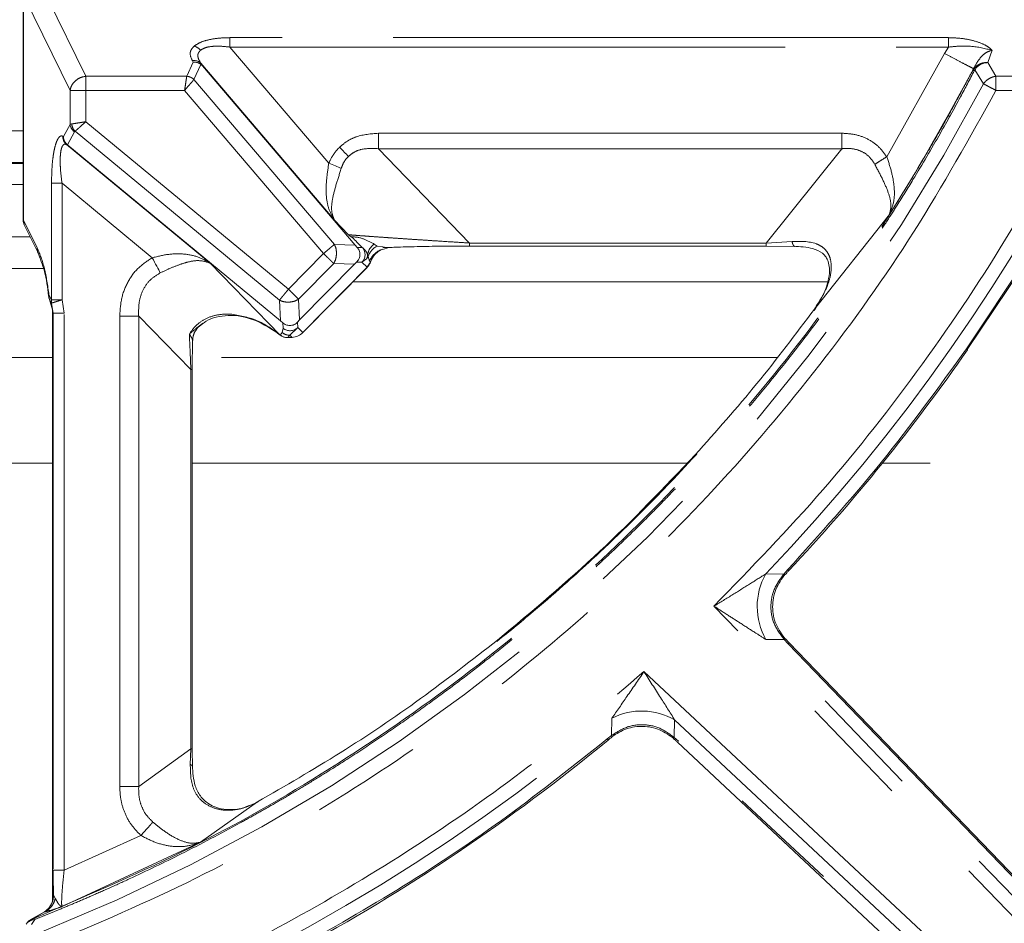
# Model space of a CAD drawing. Units: inches. Extents: x 3 to 85, y 3 to 65.
# Drawn here: x 30.5 to 34.1, y 50.7 to 53.9 of the extents above; entities that cross this region are included whole.
import ezdxf

# ---------------------------------------------------------------- set-up
doc = ezdxf.new("R2010")
doc.units = ezdxf.units.IN
doc.header["$LTSCALE"] = 8
doc.header["$MEASUREMENT"] = 0
doc.linetypes.add('SLD-Phantom', pattern=[0.5, 0.25, -0.05, 0.05, -0.05, 0.05, -0.05])
doc.linetypes.add('SLD-Solid', pattern=[0])

msp = doc.modelspace()

# ---------------------------------------------------------------- linework, layer by layer
at = {"color": 8, "linetype": 'SLD-Phantom', "lineweight": 0}
for p, q in [((30.775, 53.7197), (30.6079, 54.0607)), ((30.5511, 54.0095), (30.7182, 53.6686)), ((30.5511, 53.202), (30.5511, 54.0095)), ((33.8818, 53.8584), (31.2943, 53.8584)), ((31.2943, 53.8243), (31.2943, 53.8584)), ((31.2943, 53.8243), (31.6503, 53.4067)), ((31.2943, 53.8243), (33.8818, 53.8243)), ((33.8679, 53.8009), (33.6599, 53.4298)), ((33.8818, 53.8243), (33.8679, 53.8009)), ((34.0237, 53.7684), (34.0391, 53.8129)), ((31.1622, 53.7705), (31.1387, 53.7197)), ((31.1589, 53.7754), (31.1622, 53.7705)), ((31.1647, 53.7078), (31.1898, 53.7621)), ((31.1953, 53.7568), (31.1888, 53.7667)), ((31.6709, 53.2011), (31.1888, 53.7667)), ((34.0532, 53.7197), (34.0237, 53.7684)), ((33.9707, 53.7418), (33.976, 53.7494)), ((33.9723, 53.7467), (33.9707, 53.7418)), ((34.0079, 53.6923), (33.9772, 53.7425)), ((30.775, 53.7197), (30.775, 53.6686)), ((31.1387, 53.7197), (30.775, 53.7197)), ((31.6704, 53.1144), (31.1647, 53.7078)), ((34.3831, 53.7197), (34.0532, 53.7197)), ((30.7182, 53.6686), (30.7182, 53.5459)), ((30.775, 53.6686), (30.7182, 53.6686)), ((30.775, 53.5557), (30.775, 53.6686)), ((30.775, 53.6686), (31.1309, 53.6686)), ((31.6315, 53.0813), (31.1309, 53.6686)), ((34.0532, 53.6686), (34.3831, 53.6686)), ((30.775, 53.5557), (31.505, 52.9528)), ((30.5489, 53.5227), (30.5066, 53.5227)), ((30.7182, 53.5459), (30.6946, 53.503)), ((30.7087, 53.4728), (30.7344, 53.5196)), ((30.7182, 53.5459), (30.7239, 53.5477)), ((30.7344, 53.5196), (30.7363, 53.5214)), ((30.7363, 53.5214), (31.4725, 52.9134)), ((33.4976, 53.5144), (31.8287, 53.5144)), ((31.8287, 53.4587), (31.8287, 53.5144)), ((30.6946, 53.503), (30.6922, 53.504)), ((30.7051, 53.4737), (30.71, 53.4717)), ((30.7051, 53.4737), (31.2228, 53.0462)), ((32.1572, 53.1192), (31.8287, 53.4587)), ((31.8287, 53.4587), (33.4976, 53.4587)), ((33.2258, 53.1192), (33.4976, 53.4587)), ((30.5489, 53.4086), (30.5066, 53.4086)), ((30.5489, 53.4055), (30.5066, 53.4055)), ((30.5489, 53.3295), (30.5066, 53.3295)), ((30.6515, 53.3341), (30.6515, 52.915)), ((30.6894, 53.3341), (30.6515, 53.3341)), ((30.6894, 53.3341), (31.0141, 53.0659)), ((30.6894, 52.915), (30.6894, 53.3341)), ((30.6004, 53.1015), (30.5511, 53.202)), ((31.6709, 53.2011), (31.7211, 53.1492)), ((33.6693, 53.2224), (33.3992, 52.8816)), ((33.6703, 53.2246), (33.6693, 53.2224)), ((33.6703, 53.2246), (33.6708, 53.2253)), ((30.575, 53.1411), (30.4708, 53.1411)), ((33.3187, 53.1249), (33.2258, 53.1192)), ((31.7451, 53.1117), (31.6704, 53.1144)), ((31.7707, 53.1028), (31.7524, 53.1034)), ((31.7725, 53.1015), (31.7707, 53.1028)), ((31.8133, 53.1156), (31.8249, 53.1083)), ((31.8249, 53.1083), (31.8447, 53.105)), ((32.1572, 53.1192), (32.1572, 53.1076)), ((33.2258, 53.1192), (32.1572, 53.1192)), ((33.2258, 53.1192), (33.2258, 53.1076)), ((31.505, 52.9528), (31.6315, 53.0813)), ((31.7866, 53.0618), (31.7696, 53.0498)), ((31.7919, 53.0701), (31.7866, 53.0618)), ((31.7919, 53.0701), (31.79, 53.0771)), ((31.7965, 53.0533), (31.7919, 53.0701)), ((31.8012, 53.0526), (31.7965, 53.0533)), ((33.9468, 52.7382), (34.1766, 53.0837)), ((30.6224, 53.0271), (30.4203, 53.0271)), ((31.2228, 53.0462), (31.4753, 52.7879)), ((31.5415, 52.9169), (31.6679, 53.0454)), ((31.788, 53.0317), (31.557, 52.7971)), ((31.6679, 53.0454), (31.7427, 53.0427)), ((31.7505, 53.0504), (31.7696, 53.0498)), ((31.7696, 53.0498), (31.788, 53.0317)), ((31.7881, 53.0316), (31.788, 53.0317)), ((33.4468, 52.9798), (31.737, 52.9798)), ((30.6515, 52.915), (30.6422, 52.9324)), ((30.6446, 52.9156), (30.652, 52.9029)), ((30.6515, 52.915), (30.6894, 52.915)), ((30.652, 52.9029), (30.6515, 52.915)), ((30.697, 52.8667), (30.6894, 52.915)), ((31.4725, 52.9134), (31.4763, 52.8387)), ((31.5453, 52.8423), (31.5415, 52.9169)), ((30.652, 52.9029), (30.6577, 52.8667)), ((30.6555, 52.8644), (30.6546, 52.8793)), ((30.6554, 52.8644), (30.6555, 52.8644)), ((30.6577, 52.8667), (30.6555, 52.8644)), ((30.6555, 50.7499), (30.6555, 52.8644)), ((30.6577, 52.8667), (30.6577, 50.8614)), ((30.6577, 52.8667), (30.697, 52.8667)), ((30.697, 50.8614), (30.697, 52.8667)), ((30.8973, 52.8561), (30.8973, 51.1627)), ((30.8973, 52.8561), (30.9655, 52.8561)), ((31.1534, 52.6639), (30.9655, 52.8561)), ((30.9655, 51.1627), (30.9655, 52.8561)), ((31.4857, 52.8125), (31.4827, 52.7968)), ((31.4847, 52.8315), (31.4857, 52.8125)), ((31.5386, 52.8152), (31.5097, 52.7878)), ((31.5386, 52.8152), (31.5377, 52.8343)), ((31.557, 52.7971), (31.5386, 52.8152)), ((31.4827, 52.7968), (31.4753, 52.7879)), ((31.4753, 52.7879), (31.4754, 52.7877)), ((31.5181, 52.7796), (31.5022, 52.7788)), ((31.5022, 52.7788), (31.5023, 52.7789)), ((31.5023, 52.7789), (31.5097, 52.7878)), ((31.5097, 52.7878), (31.5181, 52.7796)), ((31.5181, 52.7796), (31.5181, 52.7795)), ((31.557, 52.7971), (31.5571, 52.797)), ((30.6554, 52.7067), (30.3998, 52.7067)), ((33.2642, 52.7067), (31.1587, 52.7067)), ((36.2074, 52.7067), (33.9312, 52.7067)), ((31.1534, 52.6639), (31.1534, 51.2984)), ((31.1587, 52.6639), (31.1534, 52.6639)), ((30.6554, 52.3264), (30.3998, 52.3264)), ((32.9446, 52.3264), (31.1587, 52.3264)), ((36.2166, 52.3264), (33.6441, 52.3264)), ((33.2239, 51.9282), (33.2891, 51.9276)), ((33.2891, 51.9276), (33.3032, 51.9436)), ((35.3439, 49.4192), (33.0375, 51.8121)), ((33.2903, 51.6923), (33.2243, 51.692)), ((35.3807, 49.4547), (33.2243, 51.692)), ((33.2903, 51.6923), (33.305, 51.6761)), ((33.305, 51.6761), (35.441, 49.4599)), ((32.7853, 51.5764), (35.2242, 49.2977)), ((32.6689, 51.3464), (32.6699, 51.4091)), ((32.8959, 51.4031), (32.8941, 51.3397)), ((32.8959, 51.4031), (35.1893, 49.2603)), ((32.6533, 51.3342), (32.6689, 51.3464)), ((32.9093, 51.3263), (32.8941, 51.3397)), ((35.1851, 49.2), (32.9093, 51.3263)), ((31.1534, 51.2984), (30.9655, 51.1627)), ((31.1534, 51.2984), (31.1514, 51.2424)), ((31.1587, 51.2984), (31.1534, 51.2984)), ((31.3932, 51.1073), (31.1881, 50.9623)), ((31.1881, 50.9623), (30.6895, 50.7306)), ((30.9734, 50.9866), (30.697, 50.8614)), ((31.1881, 50.9623), (31.1876, 50.9621)), ((31.1876, 50.9621), (31.1878, 50.9622)), ((30.697, 50.8614), (30.6577, 50.8614)), ((30.6589, 50.7733), (30.6653, 50.76)), ((30.5854, 50.6878), (30.627, 50.7115)), ((30.627, 50.7115), (30.6284, 50.7122)), ((30.6894, 50.7307), (30.6893, 50.7306)), ((30.6895, 50.7306), (30.6893, 50.7306)), ((30.5785, 50.6839), (30.5854, 50.6878)), ((30.5791, 50.6817), (30.5854, 50.6878)), ((30.5791, 50.6817), (30.5919, 50.6847)), ((30.5794, 50.6661), (30.5919, 50.6847))]:
    msp.add_line(p, q, dxfattribs=at)
at = {"color": 7, "linetype": 'SLD-Solid', "lineweight": 15}
for p, q in [((30.5489, 54.0095), (30.5489, 53.2019)), ((31.1953, 53.7568), (31.7451, 53.1117)), ((30.71, 53.4717), (30.7087, 53.4728)), ((31.4763, 52.8387), (30.71, 53.4717)), ((30.5536, 53.1847), (30.5533, 53.1854)), ((30.5536, 53.1847), (30.6029, 53.0842)), ((31.7211, 53.1492), (31.7312, 53.1417)), ((31.7525, 53.1034), (31.7451, 53.1117)), ((31.8351, 53.0936), (31.8601, 53.1005)), ((31.8447, 53.105), (31.8615, 53.1022)), ((32.1572, 53.1076), (33.2258, 53.1076)), ((33.2258, 53.1077), (33.3304, 53.1066)), ((31.7622, 53.078), (31.7622, 53.0782)), ((31.5453, 52.8423), (31.7427, 53.0427)), ((31.5571, 52.797), (31.7881, 53.0316)), ((31.7427, 53.0427), (31.7504, 53.0505)), ((33.95, 52.736), (34.1461, 53.029)), ((30.6546, 52.8793), (30.6446, 52.9156)), ((30.6554, 52.8644), (30.6554, 50.7498)), ((31.5376, 52.8344), (31.5453, 52.8423)), ((31.1829, 52.8189), (31.1966, 52.829)), ((31.4763, 52.8387), (31.4847, 52.8315)), ((31.5094, 52.8221), (31.5097, 52.8221)), ((31.5012, 52.7786), (31.5181, 52.7795)), ((31.1587, 51.2984), (31.1587, 52.6639)), ((35.4448, 49.4635), (33.3087, 51.6797)), ((32.9057, 51.3225), (35.1815, 49.1961)), ((31.1586, 51.2984), (31.1593, 51.2316)), ((31.1593, 51.2316), (31.1593, 51.2337)), ((30.6283, 50.7134), (30.5749, 50.6827))]:
    msp.add_line(p, q, dxfattribs=at)
at = {"color": 8, "linetype": 'SLD-Phantom', "lineweight": 0, "flags": 128}
for points in [[(31.7208, 53.431), (31.7173, 53.4347), (31.7136, 53.4385), (31.7097, 53.4425), (31.7057, 53.4467), (31.7016, 53.4509), (31.6974, 53.4553), (31.6932, 53.4596), (31.6889, 53.464)], [(31.6952, 53.3881), (31.6903, 53.3901), (31.6851, 53.3922), (31.6797, 53.3945), (31.6741, 53.3968), (31.6683, 53.3992), (31.6624, 53.4017), (31.6564, 53.4042), (31.6503, 53.4067)], [(31.0434, 53.0116), (31.0406, 53.0168), (31.0375, 53.0226), (31.0341, 53.0289), (31.0304, 53.0357), (31.0265, 53.0429), (31.0225, 53.0504), (31.0183, 53.0581), (31.0141, 53.0659)], [(33.307, 51.94), (33.307, 51.94), (33.3068, 51.9402), (33.3065, 51.9405), (33.3061, 51.9409), (33.3055, 51.9414), (33.3049, 51.942), (33.3041, 51.9428), (33.3032, 51.9436)]]:
    msp.add_lwpolyline(points, dxfattribs=at)
at = {"color": 8, "linetype": 'SLD-Phantom', "lineweight": 0}
for centre, radius, start, end in [((31.1514, 53.7824), 0.0477, 39.7367, 72.5414), ((31.1656, 53.7426), 0.0334, 46.1303, 101.5349), ((34.0233, 53.7143), 0.0541, 89.5869, 148.5643), ((28.201, 56.7337), 6.5551, 291.6295, 332.35676), ((31.1333, 53.6739), 0.0461, 47.1723, 83.2718), ((28.201, 56.7337), 6.9514, 316.2673, 333.62795), ((30.7579, 53.5522), 0.0402, 189.0005, 234.1908), ((30.7697, 53.5532), 0.0461, 186.8715, 223.5725), ((30.7305, 53.5025), 0.0383, 177.7239, 228.5009), ((30.5799, 53.1974), 0.0291, 170.8036, 204.3429), ((30.6291, 53.0969), 0.0291, 170.7974, 204.9242), ((31.7412, 53.0773), 0.0396, 315.9032, 37.6565), ((31.8533, 53.0505), 0.0644, 116.1161, 162.2475), ((31.8683, 53.0232), 0.0778, 113.4285, 157.2421), ((31.8745, 53.0261), 0.0779, 118.4912, 160.1357), ((31.7505, 53.0778), 0.0395, 336.114, 359.0116), ((31.5107, 52.8432), 0.0396, 230.9019, 314.9882), ((31.5078, 52.8272), 0.0395, 230.4276, 272.7048), ((33.434, 51.8105), 0.2408, 150.7471, 209.4647), ((33.2951, 51.9355), 0.00991, 232.7242, 265.3741), ((32.7773, 51.1957), 0.2389, 60.2415, 116.71), ((28.201, 56.7337), 6.9514, 290.66476, 310.00678), ((28.8571, 48.2006), 4.9226, 39.4771, 39.5385), ((32.6603, 51.3406), 0.0103, 3.0746, 34.0723), ((30.5829, 50.7725), 0.076, 339.7158, 0.5692)]:
    msp.add_arc(centre, radius, start, end, dxfattribs=at)
at = {"color": 7, "linetype": 'SLD-Solid', "lineweight": 15}
for centre, radius, start, end in [((30.6801, 52.9324), 0.0394, 185.6299, 204.9125), ((31.2348, 52.7666), 0.0748, 155.8989, 179.1391), ((31.5005, 52.8183), 0.0395, 230.4308, 272.7016), ((28.201, 56.7337), 7.0036, 316.80721, 325.18662), ((28.201, 56.7337), 7.0036, 298.38656, 309.50863)]:
    msp.add_arc(centre, radius, start, end, dxfattribs=at)
at = {"color": 8, "linetype": 'SLD-Phantom', "lineweight": 0}
for points, knots in [([(31.2943, 53.8584), (31.2805, 53.858), (31.2538, 53.8574), (31.2168, 53.8513), (31.1857, 53.8418), (31.1722, 53.8324), (31.1657, 53.8279)], [0, 0, 0, 0, 0.27827, 0.538544, 0.777843, 1, 1, 1, 1]), ([(34.0391, 53.8129), (34.0355, 53.8165), (34.0283, 53.8238), (34.0071, 53.8359), (33.9746, 53.8478), (33.9295, 53.8567), (33.8977, 53.8578), (33.8818, 53.8584)], [0, 0, 0, 0, 0.126074, 0.252025, 0.501485, 0.750953, 1, 1, 1, 1]), ([(33.8818, 53.8243), (33.8818, 53.8277), (33.8818, 53.8346), (33.8818, 53.8442), (33.8818, 53.8526), (33.8818, 53.8564), (33.8818, 53.8584)], [0, 0, 0, 0, 0.250001, 0.499996, 0.749999, 1, 1, 1, 1]), ([(31.1657, 53.8279), (31.162, 53.8241), (31.1544, 53.8164), (31.1483, 53.7983), (31.1546, 53.7847), (31.1589, 53.7754)], [0, 0, 0, 0, 0.2337634, 0.4751982, 1, 1, 1, 1]), ([(31.1888, 53.7667), (31.1839, 53.7755), (31.1769, 53.788), (31.1798, 53.8039), (31.1854, 53.81), (31.1881, 53.8129)], [0, 0, 0, 0, 0.540577, 0.777457, 1, 1, 1, 1]), ([(31.1881, 53.8129), (31.1932, 53.8161), (31.2039, 53.823), (31.2293, 53.8275), (31.26, 53.8283), (31.2822, 53.8257), (31.2943, 53.8243)], [0, 0, 0, 0, 0.208971, 0.44059, 0.695366, 1, 1, 1, 1]), ([(33.9724, 53.7467), (33.97, 53.748), (33.965, 53.7506), (33.9403, 53.7633), (33.9063, 53.781), (33.8804, 53.7944), (33.8679, 53.8009)], [0, 0, 0, 0, 0.241248, 0.500049, 0.758822, 1, 1, 1, 1]), ([(33.8818, 53.8243), (33.8951, 53.8257), (33.9222, 53.8287), (33.9781, 53.8283), (34.0143, 53.8192), (34.0391, 53.8129)], [0, 0, 0, 0, 0.23403, 0.473859, 1, 1, 1, 1]), ([(34.0391, 53.8129), (34.0323, 53.8108), (34.0175, 53.806), (33.9928, 53.7839), (33.9807, 53.762), (33.9723, 53.7467)], [0, 0, 0, 0, 0.206663, 0.449405, 1, 1, 1, 1]), ([(33.976, 53.7494), (33.978, 53.7515), (33.9838, 53.7576), (33.9955, 53.7645), (34.0088, 53.7683), (34.0176, 53.7689), (34.022, 53.7687), (34.0232, 53.7685), (34.0236, 53.7685), (34.0237, 53.7684), (34.0237, 53.7684)], [0, 0, 0, 0, 0.170908, 0.498778, 0.748563, 0.930179, 0.978273, 0.992233, 0.996836, 1, 1, 1, 1]), ([(30.59, 50.6894), (30.7679, 50.7651), (31.1232, 50.9162), (31.6285, 51.2022), (32.109, 51.5296), (32.5584, 51.8999), (32.9731, 52.3086), (33.3491, 52.7533), (33.688, 53.2296), (33.8764, 53.5711), (33.9707, 53.7418)], [0, 0, 0, 0, 0.124578, 0.248816, 0.373714, 0.499129, 0.623802, 0.748675, 0.874336, 1, 1, 1, 1]), ([(30.5919, 50.6847), (30.6056, 50.6901), (30.635, 50.7018), (30.6822, 50.7211), (30.7358, 50.7435), (30.7956, 50.7691), (30.8616, 50.7982), (30.9704, 50.8477), (31.1289, 50.9241), (31.2815, 51.0042), (31.3923, 51.0659), (31.4539, 51.101), (31.5171, 51.1379), (31.5818, 51.1768), (31.648, 51.2176), (31.731, 51.2702), (31.8277, 51.3337), (31.9347, 51.4072), (32.0343, 51.4785), (32.1268, 51.5472), (32.2216, 51.6203), (32.3871, 51.7528), (32.5348, 51.8814), (32.659, 51.9972), (32.7015, 52.0375), (32.7431, 52.0778), (32.7839, 52.118), (32.8279, 52.162), (32.8823, 52.2177), (32.9543, 52.2933), (33.0363, 52.3825), (33.1244, 52.4825), (33.2154, 52.59), (33.3151, 52.7135), (33.4027, 52.8278), (33.4745, 52.9257), (33.5272, 52.9999), (33.5756, 53.0699), (33.6198, 53.1357), (33.66, 53.197), (33.7047, 53.2669), (33.7697, 53.3716), (33.8462, 53.5014), (33.9191, 53.6326), (33.9588, 53.7081), (33.9752, 53.7394)], [0, 0, 0, 0, 0.009445, 0.0204, 0.032864, 0.046837, 0.062319, 0.079311, 0.123882, 0.175612, 0.190344, 0.205567, 0.221282, 0.237487, 0.254184, 0.271372, 0.300806, 0.328675, 0.354981, 0.379723, 0.402902, 0.432133, 0.516252, 0.528965, 0.541539, 0.553976, 0.566274, 0.578435, 0.594034, 0.616451, 0.645686, 0.672087, 0.702322, 0.736392, 0.774297, 0.79509, 0.814624, 0.832899, 0.849914, 0.865672, 0.88017, 0.903364, 0.945025, 0.977237, 1, 1, 1, 1]), ([(33.9724, 53.7467), (33.9609, 53.7249), (33.9364, 53.678), (33.8959, 53.6033), (33.8526, 53.5257), (33.8075, 53.4474), (33.7598, 53.3673), (33.7136, 53.292), (33.6821, 53.2426), (33.6693, 53.2224)], [0, 0, 0, 0, 0.12214, 0.262206, 0.420202, 0.56269, 0.709407, 0.881838, 1, 1, 1, 1]), ([(33.9707, 53.7418), (33.971, 53.7416), (33.9717, 53.7412), (33.974, 53.74), (33.9752, 53.7394)], [0, 0, 0, 0, 0.499954, 1, 1, 1, 1]), ([(33.9752, 53.7394), (33.9755, 53.74), (33.9761, 53.7411), (33.9768, 53.742), (33.9772, 53.7425)], [0, 0, 0, 0, 0.517792, 1, 1, 1, 1]), ([(33.976, 53.7494), (33.9759, 53.7484), (33.9758, 53.7465), (33.9767, 53.7438), (33.9772, 53.7425)], [0, 0, 0, 0, 0.500001, 1, 1, 1, 1]), ([(30.7182, 53.6686), (30.7199, 53.6748), (30.7232, 53.6871), (30.7366, 53.7032), (30.7545, 53.7153), (30.7682, 53.7182), (30.775, 53.7197)], [0, 0, 0, 0, 0.249999, 0.500002, 0.75, 1, 1, 1, 1]), ([(31.1309, 53.6686), (31.1318, 53.6746), (31.1333, 53.6849), (31.1356, 53.6993), (31.1374, 53.7111), (31.1383, 53.717), (31.1387, 53.7197)], [0, 0, 0, 0, 0.291511, 0.501168, 0.761822, 1, 1, 1, 1]), ([(31.1309, 53.6686), (31.1348, 53.6732), (31.1417, 53.6811), (31.1511, 53.6921), (31.159, 53.7012), (31.1628, 53.7056), (31.1647, 53.7078)], [0, 0, 0, 0, 0.2915337, 0.5011678, 0.7618337, 1, 1, 1, 1]), ([(34.0532, 53.7197), (34.0488, 53.7188), (34.0401, 53.7169), (34.0277, 53.7108), (34.0165, 53.7027), (34.0108, 53.6958), (34.0079, 53.6923)], [0, 0, 0, 0, 0.249526, 0.499997, 0.746729, 1, 1, 1, 1]), ([(34.0532, 53.6686), (34.0486, 53.671), (34.0395, 53.6758), (34.0268, 53.6824), (34.0156, 53.6883), (34.0105, 53.691), (34.0079, 53.6923)], [0, 0, 0, 0, 0.2499954, 0.4999971, 0.7499963, 1, 1, 1, 1]), ([(34.0532, 53.6686), (34.0532, 53.6737), (34.0532, 53.6841), (34.0532, 53.6984), (34.0532, 53.711), (34.0532, 53.7168), (34.0532, 53.7197)], [0, 0, 0, 0, 0.250003, 0.500002, 0.750002, 1, 1, 1, 1]), ([(34.0532, 53.6686), (33.958, 53.4976), (33.7675, 53.1556), (33.4255, 52.6773), (33.0456, 52.2293), (32.6267, 51.8173), (32.173, 51.4438), (31.6877, 51.1129), (31.1762, 50.823), (30.8161, 50.6694), (30.6361, 50.5926)], [0, 0, 0, 0, 0.1249999, 0.2499999, 0.3749999, 0.5, 0.6249999, 0.75, 0.8749999, 1, 1, 1, 1]), ([(33.0375, 51.8121), (33.1713, 51.95), (33.4387, 52.2256), (33.7936, 52.68), (34.115, 53.1587), (34.2938, 53.4986), (34.3831, 53.6686)], [0, 0, 0, 0, 0.25, 0.5, 0.75, 1, 1, 1, 1]), ([(30.7239, 53.5477), (30.7267, 53.5482), (30.7325, 53.5491), (30.7444, 53.5509), (30.7587, 53.5532), (30.769, 53.5548), (30.775, 53.5557)], [0, 0, 0, 0, 0.2381257, 0.4987821, 0.7084334, 1, 1, 1, 1]), ([(30.7363, 53.5214), (30.7384, 53.5233), (30.7428, 53.5272), (30.7518, 53.5352), (30.7627, 53.5448), (30.7705, 53.5517), (30.775, 53.5557)], [0, 0, 0, 0, 0.238145, 0.49878, 0.70846, 1, 1, 1, 1]), ([(31.8287, 53.5144), (31.8019, 53.5123), (31.7629, 53.5091), (31.7164, 53.4873), (31.698, 53.4717), (31.6889, 53.464)], [0, 0, 0, 0, 0.524873, 0.765991, 1, 1, 1, 1]), ([(33.6599, 53.4298), (33.6504, 53.4427), (33.6314, 53.4685), (33.591, 53.4954), (33.5455, 53.5118), (33.5136, 53.5135), (33.4976, 53.5144)], [0, 0, 0, 0, 0.249774, 0.4997, 0.749865, 1, 1, 1, 1]), ([(33.4976, 53.4587), (33.4976, 53.4626), (33.4976, 53.4703), (33.4976, 53.4841), (33.4976, 53.4989), (33.4976, 53.5092), (33.4976, 53.5144)], [0, 0, 0, 0, 0.2500011, 0.4999957, 0.7499993, 1, 1, 1, 1]), ([(30.6922, 53.504), (30.6896, 53.5045), (30.6844, 53.5055), (30.6766, 53.4983), (30.6693, 53.4843), (30.6629, 53.4628), (30.6577, 53.4353), (30.6527, 53.3927), (30.652, 53.3576), (30.6515, 53.3341)], [0, 0, 0, 0, 0.112146, 0.221995, 0.33931, 0.462645, 0.592407, 0.727339, 1, 1, 1, 1]), ([(30.6894, 53.3341), (30.687, 53.3538), (30.6833, 53.3833), (30.6826, 53.4194), (30.6838, 53.4422), (30.6869, 53.4596), (30.6918, 53.4708), (30.698, 53.476), (30.7027, 53.4745), (30.7051, 53.4737)], [0, 0, 0, 0, 0.29026, 0.433378, 0.558838, 0.677894, 0.7891, 0.892123, 1, 1, 1, 1]), ([(31.6889, 53.464), (31.6811, 53.4556), (31.6653, 53.4385), (31.6554, 53.4174), (31.6503, 53.4067)], [0, 0, 0, 0, 0.4928905, 1, 1, 1, 1]), ([(31.7208, 53.431), (31.7274, 53.4364), (31.7411, 53.4475), (31.7777, 53.461), (31.8077, 53.4596), (31.8287, 53.4587)], [0, 0, 0, 0, 0.220914, 0.45616, 1, 1, 1, 1]), ([(33.4976, 53.4587), (33.5098, 53.4593), (33.5337, 53.4606), (33.5682, 53.4511), (33.5979, 53.4316), (33.6103, 53.4122), (33.6166, 53.4024)], [0, 0, 0, 0, 0.261099, 0.510418, 0.75341, 1, 1, 1, 1]), ([(31.6503, 53.4067), (31.6472, 53.3866), (31.6409, 53.3463), (31.6397, 53.2902), (31.6481, 53.2401), (31.6633, 53.2141), (31.6709, 53.2011)], [0, 0, 0, 0, 0.249788, 0.499713, 0.749665, 1, 1, 1, 1]), ([(31.6952, 53.3881), (31.6982, 53.3963), (31.704, 53.4122), (31.7154, 53.4249), (31.7208, 53.431)], [0, 0, 0, 0, 0.514681, 1, 1, 1, 1]), ([(33.6166, 53.4024), (33.6231, 53.4065), (33.6361, 53.4147), (33.652, 53.4248), (33.6599, 53.4298)], [0, 0, 0, 0, 0.500001, 1, 1, 1, 1]), ([(33.6708, 53.2253), (33.6764, 53.2395), (33.6874, 53.2678), (33.6882, 53.319), (33.6786, 53.3737), (33.6661, 53.4113), (33.6599, 53.4298)], [0, 0, 0, 0, 0.255035, 0.507903, 0.756492, 1, 1, 1, 1]), ([(31.6709, 53.2011), (31.6666, 53.2113), (31.6581, 53.2316), (31.6623, 53.2765), (31.6764, 53.3299), (31.6889, 53.3687), (31.6952, 53.3881)], [0, 0, 0, 0, 0.250631, 0.500655, 0.750504, 1, 1, 1, 1]), ([(33.6166, 53.4024), (33.6262, 53.3844), (33.6453, 53.3488), (33.6671, 53.2992), (33.6777, 53.256), (33.6728, 53.2351), (33.6703, 53.2246)], [0, 0, 0, 0, 0.252561, 0.501314, 0.749972, 1, 1, 1, 1]), ([(30.5493, 53.2051), (30.5491, 53.2049), (30.5485, 53.2039), (30.55, 53.2028), (30.5511, 53.202)], [0, 0, 0, 0, 0.207856, 1, 1, 1, 1]), ([(32.1572, 53.1192), (32.1373, 53.1204), (32.0928, 53.1232), (32.0384, 53.1267), (31.9908, 53.1299), (31.9549, 53.1322), (31.917, 53.1348), (31.8809, 53.1372), (31.8457, 53.1397), (31.8149, 53.1419), (31.7884, 53.1438), (31.7601, 53.1459), (31.7342, 53.1479), (31.7252, 53.1488), (31.7211, 53.1492)], [0, 0, 0, 0, 0.093534, 0.209815, 0.273682, 0.346776, 0.410458, 0.496401, 0.572263, 0.646654, 0.720957, 0.785323, 0.903973, 1, 1, 1, 1]), ([(31.7312, 53.1417), (31.744, 53.1412), (31.7665, 53.1402), (31.7993, 53.123), (31.8133, 53.1156)], [0, 0, 0, 0, 0.57249, 1, 1, 1, 1]), ([(33.3992, 52.8816), (33.4173, 52.9095), (33.4441, 52.9508), (33.4606, 53.0126), (33.4606, 53.051), (33.4514, 53.0781), (33.4397, 53.0952), (33.424, 53.1083), (33.386, 53.1263), (33.3487, 53.1255), (33.3187, 53.1249)], [0, 0, 0, 0, 0.258134, 0.382803, 0.50412, 0.563972, 0.623277, 0.683756, 0.745456, 1, 1, 1, 1]), ([(33.3304, 53.1066), (33.3293, 53.1067), (33.3269, 53.1069), (33.3235, 53.1106), (33.3206, 53.1166), (33.3193, 53.1221), (33.3187, 53.1249)], [0, 0, 0, 0, 0.245574, 0.49996, 0.754364, 1, 1, 1, 1]), ([(30.6422, 52.9324), (30.6375, 52.9657), (30.6277, 53.0356), (30.6097, 53.0789), (30.6004, 53.1015)], [0, 0, 0, 0, 0.476696, 1, 1, 1, 1]), ([(31.6315, 53.0813), (31.6359, 53.0849), (31.6447, 53.0922), (31.6537, 53.1004), (31.6597, 53.1054), (31.6623, 53.1074), (31.6639, 53.1088), (31.6667, 53.1111), (31.6687, 53.1128), (31.6704, 53.1144)], [0, 0, 0, 0, 0.278006, 0.556119, 0.641806, 0.741145, 0.771942, 0.790153, 1, 1, 1, 1]), ([(31.6704, 53.1144), (31.6727, 53.1093), (31.6772, 53.099), (31.6777, 53.0872), (31.678, 53.0813)], [0, 0, 0, 0, 0.499999, 1, 1, 1, 1]), ([(31.79, 53.0771), (31.7882, 53.0816), (31.7845, 53.0909), (31.7766, 53.0979), (31.7725, 53.1015)], [0, 0, 0, 0, 0.488288, 1, 1, 1, 1]), ([(31.79, 53.0771), (31.7916, 53.0842), (31.7949, 53.0985), (31.8071, 53.1099), (31.8133, 53.1156)], [0, 0, 0, 0, 0.500001, 1, 1, 1, 1]), ([(31.0141, 53.0659), (30.9971, 53.0549), (30.9626, 53.0326), (30.9253, 52.9815), (30.9013, 52.9214), (30.8986, 52.878), (30.8973, 52.8561)], [0, 0, 0, 0, 0.239765, 0.485604, 0.739343, 1, 1, 1, 1]), ([(31.2228, 53.0462), (31.2091, 53.0543), (31.1817, 53.0706), (31.1308, 53.0811), (31.0742, 53.0809), (31.0341, 53.0709), (31.0141, 53.0659)], [0, 0, 0, 0, 0.249933, 0.500212, 0.750328, 1, 1, 1, 1]), ([(31.1183, 53.0436), (31.1286, 53.0467), (31.1505, 53.0533), (31.1888, 53.0585), (31.2094, 53.051), (31.2228, 53.0462)], [0, 0, 0, 0, 0.233717, 0.501152, 1, 1, 1, 1]), ([(31.6315, 53.0813), (31.6352, 53.0776), (31.6425, 53.0704), (31.6528, 53.0603), (31.6617, 53.0515), (31.6659, 53.0474), (31.6679, 53.0454)], [0, 0, 0, 0, 0.249999, 0.500003, 0.75, 1, 1, 1, 1]), ([(31.678, 53.0813), (31.6775, 53.0748), (31.6764, 53.0618), (31.6708, 53.0508), (31.6679, 53.0454)], [0, 0, 0, 0, 0.499998, 1, 1, 1, 1]), ([(31.0434, 53.0116), (31.0558, 53.0176), (31.0815, 53.0299), (31.1057, 53.0389), (31.1183, 53.0436)], [0, 0, 0, 0, 0.481353, 1, 1, 1, 1]), ([(30.9655, 52.8561), (30.9652, 52.8733), (30.9648, 52.9058), (30.9796, 52.9511), (31.0055, 52.9887), (31.0308, 53.004), (31.0434, 53.0116)], [0, 0, 0, 0, 0.279761, 0.526504, 0.763392, 1, 1, 1, 1]), ([(31.4725, 52.9134), (31.4743, 52.9156), (31.478, 52.9201), (31.486, 52.9298), (31.4952, 52.9409), (31.5017, 52.9488), (31.505, 52.9528)], [0, 0, 0, 0, 0.2499986, 0.5000014, 0.7499991, 1, 1, 1, 1]), ([(31.505, 52.9528), (31.5087, 52.9492), (31.5161, 52.942), (31.5263, 52.9319), (31.5352, 52.9231), (31.5394, 52.919), (31.5415, 52.9169)], [0, 0, 0, 0, 0.2499975, 0.5000007, 0.750001, 1, 1, 1, 1]), ([(30.6422, 52.9324), (30.6421, 52.929), (30.6419, 52.9231), (30.6438, 52.9178), (30.6446, 52.9156)], [0, 0, 0, 0, 0.58271, 1, 1, 1, 1]), ([(30.652, 52.9029), (30.6528, 52.9032), (30.6544, 52.9037), (30.6632, 52.9065), (30.6755, 52.9105), (30.6849, 52.9135), (30.6894, 52.915)], [0, 0, 0, 0, 0.2409397, 0.500002, 0.7590613, 1, 1, 1, 1]), ([(31.4725, 52.9134), (31.4775, 52.9112), (31.4877, 52.907), (31.4992, 52.9065), (31.505, 52.9063)], [0, 0, 0, 0, 0.5, 1, 1, 1, 1]), ([(31.505, 52.9063), (31.5116, 52.9069), (31.5248, 52.908), (31.5359, 52.914), (31.5415, 52.9169)], [0, 0, 0, 0, 0.5000124, 1, 1, 1, 1]), ([(31.2943, 52.8636), (31.2781, 52.8633), (31.2471, 52.8625), (31.2052, 52.8474), (31.1709, 52.824), (31.1556, 52.8024), (31.148, 52.7917)], [0, 0, 0, 0, 0.283488, 0.540131, 0.770389, 1, 1, 1, 1]), ([(31.4754, 52.7877), (31.448, 52.8078), (31.3938, 52.8477), (31.3273, 52.8584), (31.2943, 52.8636)], [0, 0, 0, 0, 0.504228, 1, 1, 1, 1]), ([(31.148, 52.7917), (31.1571, 52.7992), (31.1707, 52.8103), (31.1857, 52.822), (31.1925, 52.8275), (31.1944, 52.8297), (31.1953, 52.8307)], [0, 0, 0, 0, 0.5468304, 0.8074194, 0.9127953, 1, 1, 1, 1]), ([(31.148, 52.7917), (31.1489, 52.7699), (31.1507, 52.7306), (31.1526, 52.6844), (31.1534, 52.6639)], [0, 0, 0, 0, 0.55533, 1, 1, 1, 1]), ([(31.159, 52.7716), (31.1585, 52.773), (31.1564, 52.7784), (31.1516, 52.786), (31.148, 52.7917)], [0, 0, 0, 0, 0.253103, 1, 1, 1, 1]), ([(33.3032, 51.9436), (33.4177, 52.0702), (33.6468, 52.3233), (33.8468, 52.5999), (33.9468, 52.7382)], [0, 0, 0, 0, 0.5, 1, 1, 1, 1]), ([(33.9468, 52.7382), (33.948, 52.7374), (33.9505, 52.7356), (33.9509, 52.7354), (33.9511, 52.7352)], [0, 0, 0, 0, 0.5, 1, 1, 1, 1]), ([(33.0375, 51.8121), (33.0603, 51.8261), (33.1044, 51.8531), (33.1673, 51.8924), (33.2058, 51.9168), (33.2239, 51.9282)], [0, 0, 0, 0, 0.359568, 0.69917, 1, 1, 1, 1]), ([(33.2891, 51.9276), (33.2761, 51.91), (33.2503, 51.875), (33.2386, 51.8095), (33.2511, 51.7444), (33.2771, 51.7097), (33.2903, 51.6923)], [0, 0, 0, 0, 0.25212, 0.500779, 0.74881, 1, 1, 1, 1]), ([(33.2243, 51.692), (33.2124, 51.6997), (33.1834, 51.7182), (33.138, 51.7473), (33.0876, 51.7798), (33.055, 51.8008), (33.0375, 51.8121)], [0, 0, 0, 0, 0.197788, 0.482749, 0.722496, 1, 1, 1, 1]), ([(33.2903, 51.6923), (33.2913, 51.6928), (33.2934, 51.694), (33.295, 51.6946), (33.2953, 51.6943), (33.2953, 51.6942)], [0, 0, 0, 0, 0.42808, 0.865108, 1, 1, 1, 1]), ([(33.305, 51.6761), (33.3058, 51.6769), (33.3074, 51.6785), (33.3087, 51.6797), (33.3087, 51.6797), (33.3087, 51.6797)], [0, 0, 0, 0, 0.329034, 0.664516, 1, 1, 1, 1]), ([(30.6361, 50.2774), (30.7923, 50.3401), (31.1049, 50.4656), (31.5547, 50.6966), (31.9872, 50.9579), (32.4007, 51.2489), (32.6572, 51.4672), (32.7853, 51.5764)], [0, 0, 0, 0, 0.199954, 0.400029, 0.599962, 0.800043, 1, 1, 1, 1]), ([(32.6699, 51.4091), (32.6879, 51.4348), (32.7259, 51.4892), (32.7648, 51.5463), (32.7853, 51.5764)], [0, 0, 0, 0, 0.472475, 1, 1, 1, 1]), ([(32.7853, 51.5764), (32.8055, 51.545), (32.8432, 51.4862), (32.8791, 51.4295), (32.8959, 51.4031)], [0, 0, 0, 0, 0.534046, 1, 1, 1, 1]), ([(32.8941, 51.3397), (32.8774, 51.352), (32.8442, 51.3764), (32.7827, 51.3888), (32.7206, 51.3799), (32.6862, 51.3576), (32.6689, 51.3464)], [0, 0, 0, 0, 0.252123, 0.500893, 0.749172, 1, 1, 1, 1]), ([(31.5281, 50.5768), (31.6595, 50.6511), (31.9223, 50.7998), (32.2984, 51.053), (32.535, 51.2405), (32.6533, 51.3342)], [0, 0, 0, 0, 0.333333, 0.666667, 1, 1, 1, 1]), ([(32.8941, 51.3397), (32.8935, 51.3387), (32.8924, 51.3366), (32.8918, 51.335), (32.8921, 51.3348), (32.8922, 51.3347)], [0, 0, 0, 0, 0.427336, 0.863516, 1, 1, 1, 1]), ([(32.9093, 51.3263), (32.9085, 51.3255), (32.9069, 51.3238), (32.9057, 51.3225), (32.9057, 51.3225), (32.9058, 51.3225)], [0, 0, 0, 0, 0.333335, 0.666667, 1, 1, 1, 1]), ([(31.1514, 51.2424), (31.1518, 51.2131), (31.1525, 51.1697), (31.1818, 51.1193), (31.2161, 51.0918), (31.2587, 51.0775), (31.3046, 51.0765), (31.3507, 51.0862), (31.379, 51.1003), (31.3932, 51.1073)], [0, 0, 0, 0, 0.258018, 0.382925, 0.504687, 0.625591, 0.748624, 0.873652, 1, 1, 1, 1]), ([(31.1514, 51.2424), (31.1537, 51.2411), (31.1584, 51.2385), (31.159, 51.2353), (31.1593, 51.2337)], [0, 0, 0, 0, 0.499195, 1, 1, 1, 1]), ([(30.8973, 51.1627), (30.8981, 51.1462), (30.8999, 51.1132), (30.915, 51.0657), (30.9388, 51.0219), (30.9619, 50.9984), (30.9734, 50.9866)], [0, 0, 0, 0, 0.251354, 0.500488, 0.750673, 1, 1, 1, 1]), ([(30.8973, 51.1627), (30.9041, 51.1627), (30.9179, 51.1627), (30.937, 51.1627), (30.9538, 51.1627), (30.9616, 51.1627), (30.9655, 51.1627)], [0, 0, 0, 0, 0.249999, 0.500001, 0.749998, 1, 1, 1, 1]), ([(31.0169, 51.0349), (31.0085, 51.0431), (30.9915, 51.0596), (30.9749, 51.0914), (30.9653, 51.1264), (30.9654, 51.1505), (30.9655, 51.1627)], [0, 0, 0, 0, 0.246496, 0.493596, 0.742863, 1, 1, 1, 1]), ([(30.9734, 50.9866), (30.9776, 50.9913), (30.9861, 51.0007), (30.9982, 51.0141), (31.009, 51.0261), (31.0143, 51.032), (31.0169, 51.0349)], [0, 0, 0, 0, 0.2462781, 0.500001, 0.7537189, 1, 1, 1, 1]), ([(31.1878, 50.9622), (31.1765, 50.9601), (31.1541, 50.9559), (31.112, 50.969), (31.0729, 50.9914), (31.0407, 51.0151), (31.0248, 51.0283), (31.0169, 51.0349)], [0, 0, 0, 0, 0.254492, 0.506756, 0.754166, 0.877084, 1, 1, 1, 1]), ([(30.9734, 50.9866), (30.9911, 50.9775), (31.0273, 50.9588), (31.0836, 50.9462), (31.1386, 50.9456), (31.1712, 50.9566), (31.1876, 50.9621)], [0, 0, 0, 0, 0.235518, 0.483449, 0.739878, 1, 1, 1, 1]), ([(30.6577, 50.8614), (30.6577, 50.8459), (30.6578, 50.8151), (30.6585, 50.7872), (30.6589, 50.7733)], [0, 0, 0, 0, 0.499652, 1, 1, 1, 1]), ([(30.6895, 50.7306), (30.6891, 50.7317), (30.6883, 50.7338), (30.6878, 50.7461), (30.6887, 50.7719), (30.6919, 50.8142), (30.6953, 50.8455), (30.697, 50.8614)], [0, 0, 0, 0, 0.122488, 0.244837, 0.491706, 0.743684, 1, 1, 1, 1]), ([(30.6653, 50.76), (30.6636, 50.7548), (30.6604, 50.7441), (30.6515, 50.7304), (30.6404, 50.7189), (30.6314, 50.714), (30.627, 50.7115)], [0, 0, 0, 0, 0.2469945, 0.500003, 0.7530107, 1, 1, 1, 1]), ([(30.6589, 50.7733), (30.6583, 50.7707), (30.6571, 50.7657), (30.656, 50.7536), (30.6555, 50.7476)], [0, 0, 0, 0, 0.500739, 1, 1, 1, 1]), ([(30.6653, 50.76), (30.6686, 50.7538), (30.674, 50.7435), (30.681, 50.7351), (30.6849, 50.732), (30.6874, 50.7309), (30.6887, 50.7307), (30.6894, 50.7307)], [0, 0, 0, 0, 0.409751, 0.673688, 0.829322, 0.9142, 1, 1, 1, 1]), ([(30.6893, 50.7306), (30.6861, 50.7295), (30.6733, 50.7249), (30.6496, 50.7171), (30.6352, 50.7136), (30.627, 50.7115)], [0, 0, 0, 0, 0.126603, 0.5016595, 1, 1, 1, 1]), ([(30.5604, 50.6671), (30.5613, 50.6688), (30.5628, 50.6713), (30.565, 50.6735), (30.5659, 50.6743), (30.5662, 50.6745), (30.5662, 50.6745), (30.5662, 50.6745), (30.5662, 50.6745), (30.5704, 50.6774), (30.5747, 50.6796), (30.5791, 50.6817)], [0, 0, 0, 0, 0.2546066, 0.3676016, 0.3966852, 0.4042611, 0.4063091, 0.4068855, 0.4070626, 0.4071796, 1, 1, 1, 1]), ([(30.5854, 50.6878), (30.5861, 50.688), (30.5876, 50.6885), (30.5892, 50.6891), (30.59, 50.6894)], [0, 0, 0, 0, 0.500816, 1, 1, 1, 1]), ([(30.59, 50.6894), (30.5902, 50.6891), (30.5905, 50.6883), (30.5915, 50.6859), (30.5919, 50.6847)], [0, 0, 0, 0, 0.500018, 1, 1, 1, 1])]:
    msp.add_open_spline(points, degree=3, knots=knots, dxfattribs=at)
at = {"color": 7, "linetype": 'SLD-Solid', "lineweight": 15}
for points, knots in [([(31.1898, 53.7621), (31.1857, 53.7646), (31.1774, 53.7696), (31.1672, 53.7702), (31.1622, 53.7705)], [0, 0, 0, 0, 0.497768, 1, 1, 1, 1]), ([(31.1898, 53.7621), (31.1907, 53.7614), (31.1926, 53.7598), (31.1944, 53.7578), (31.1953, 53.7568)], [0, 0, 0, 0, 0.476838, 1, 1, 1, 1]), ([(30.7087, 53.4728), (30.7068, 53.4747), (30.7028, 53.4788), (30.6988, 53.4858), (30.6956, 53.494), (30.695, 53.4997), (30.6946, 53.503)], [0, 0, 0, 0, 0.2355458, 0.4969863, 0.7067769, 1, 1, 1, 1]), ([(30.5491, 53.2048), (30.5492, 53.202), (30.5493, 53.1956), (30.5519, 53.189), (30.5533, 53.1854)], [0, 0, 0, 0, 0.452645, 1, 1, 1, 1]), ([(31.7312, 53.1417), (31.7362, 53.1375), (31.7462, 53.1289), (31.7625, 53.1115), (31.7707, 53.1028)], [0, 0, 0, 0, 0.500049, 1, 1, 1, 1]), ([(31.7622, 53.0782), (31.7621, 53.0807), (31.7618, 53.0856), (31.759, 53.0946), (31.755, 53.1), (31.7525, 53.1034)], [0, 0, 0, 0, 0.266518, 0.527926, 1, 1, 1, 1]), ([(31.8012, 53.0531), (31.8056, 53.0618), (31.8123, 53.075), (31.8269, 53.0885), (31.8354, 53.0933), (31.8396, 53.0958)], [0, 0, 0, 0, 0.48467, 0.740491, 1, 1, 1, 1]), ([(31.8453, 53.1023), (31.8626, 53.103), (31.9026, 53.1046), (31.9776, 53.1066), (32.0646, 53.1081), (32.1271, 53.1082), (32.1572, 53.1083)], [0, 0, 0, 0, 0.207465, 0.481684, 0.75071, 1, 1, 1, 1]), ([(33.3243, 53.1077), (33.3478, 53.1064), (33.3857, 53.1042), (33.4249, 53.087), (33.4412, 53.0695), (33.4501, 53.0516), (33.4548, 53.0257), (33.4512, 52.9861), (33.4339, 52.9331), (33.4111, 52.8969), (33.3983, 52.8764)], [0, 0, 0, 0, 0.20635, 0.332782, 0.400758, 0.460104, 0.536867, 0.645874, 0.800093, 1, 1, 1, 1]), ([(30.6026, 53.0849), (30.6109, 53.0641), (30.6231, 53.0335), (30.6352, 52.9758), (30.6391, 52.944), (30.6409, 52.9287)], [0, 0, 0, 0, 0.522049, 0.771172, 1, 1, 1, 1]), ([(31.7504, 53.0505), (31.7521, 53.0523), (31.7556, 53.0558), (31.7593, 53.0627), (31.7618, 53.0702), (31.7621, 53.0753), (31.7622, 53.078)], [0, 0, 0, 0, 0.241959, 0.499935, 0.748194, 1, 1, 1, 1]), ([(31.7871, 53.0326), (31.7899, 53.0357), (31.7955, 53.042), (31.7987, 53.0498), (31.8003, 53.0537)], [0, 0, 0, 0, 0.500131, 1, 1, 1, 1]), ([(31.8012, 53.0526), (31.7996, 53.0487), (31.7962, 53.0411), (31.7907, 53.0348), (31.788, 53.0317)], [0, 0, 0, 0, 0.503781, 1, 1, 1, 1]), ([(31.8002, 53.0534), (31.8002, 53.0534), (31.8021, 53.0533), (31.8017, 53.0529), (31.8012, 53.0526)], [0, 0, 0, 0, 0.0018259, 1, 1, 1, 1]), ([(30.6411, 52.9286), (30.641, 52.9288), (30.6406, 52.93), (30.6415, 52.9313), (30.6422, 52.9324)], [0, 0, 0, 0, 0.179656, 1, 1, 1, 1]), ([(33.3992, 52.8816), (33.3316, 52.7914), (33.1964, 52.6109), (33.0455, 52.4417), (32.97, 52.3571)], [0, 0, 0, 0, 0.50005, 1, 1, 1, 1]), ([(33.3992, 52.8816), (33.3989, 52.8814), (33.3984, 52.8808), (33.3987, 52.8796), (33.3996, 52.8784), (33.3997, 52.8783)], [0, 0, 0, 0, 0.453425, 0.940922, 1, 1, 1, 1]), ([(31.1966, 52.829), (31.2004, 52.832), (31.2146, 52.8432), (31.246, 52.8539), (31.305, 52.8622), (31.389, 52.8464), (31.4456, 52.8081), (31.4755, 52.7878)], [0, 0, 0, 0, 0.048347, 0.180293, 0.322567, 0.641859, 1, 1, 1, 1]), ([(31.1594, 52.7707), (31.1601, 52.7757), (31.1615, 52.7856), (31.1684, 52.8032), (31.1773, 52.8134), (31.1831, 52.8199)], [0, 0, 0, 0, 0.2673869, 0.5269853, 1, 1, 1, 1]), ([(31.4847, 52.8315), (31.4882, 52.829), (31.4954, 52.8237), (31.5045, 52.8227), (31.5094, 52.8221)], [0, 0, 0, 0, 0.473505, 1, 1, 1, 1]), ([(31.5097, 52.8221), (31.5124, 52.8223), (31.5177, 52.8226), (31.5253, 52.8252), (31.5323, 52.8291), (31.5359, 52.8327), (31.5376, 52.8344)], [0, 0, 0, 0, 0.25152, 0.500094, 0.757762, 1, 1, 1, 1]), ([(31.1584, 52.6632), (31.1585, 52.686), (31.1586, 52.7246), (31.1594, 52.7579), (31.1598, 52.7715)], [0, 0, 0, 0, 0.593186, 1, 1, 1, 1]), ([(31.5022, 52.7788), (31.4969, 52.7791), (31.4871, 52.7796), (31.479, 52.7851), (31.4754, 52.7877)], [0, 0, 0, 0, 0.541888, 1, 1, 1, 1]), ([(31.557, 52.7971), (31.5515, 52.7925), (31.5402, 52.783), (31.5255, 52.7807), (31.5181, 52.7796)], [0, 0, 0, 0, 0.488059, 1, 1, 1, 1]), ([(32.9758, 52.3597), (32.9404, 52.3216), (32.8766, 52.2528), (32.7885, 52.1631), (32.7196, 52.095), (32.6584, 52.0361), (32.5904, 51.9723), (32.5014, 51.8916), (32.3878, 51.7925), (32.3021, 51.7226), (32.2552, 51.6844)], [0, 0, 0, 0, 0.157802, 0.284952, 0.38136, 0.451962, 0.542615, 0.664213, 0.816677, 1, 1, 1, 1]), ([(32.97, 52.3571), (32.8578, 52.2392), (32.6332, 52.0032), (32.3833, 51.7944), (32.2583, 51.69)], [0, 0, 0, 0, 0.499916, 1, 1, 1, 1]), ([(32.97, 52.3571), (32.97, 52.3571), (32.9699, 52.3572), (32.9707, 52.3564), (32.9718, 52.3555), (32.9719, 52.3554)], [0, 0, 0, 0, 0.4565183, 0.9130349, 1, 1, 1, 1]), ([(33.2952, 51.6923), (33.2824, 51.7097), (33.257, 51.7444), (33.2449, 51.8096), (33.2562, 51.875), (33.2813, 51.91), (33.294, 51.9277)], [0, 0, 0, 0, 0.251169, 0.499195, 0.747867, 1, 1, 1, 1]), ([(33.2943, 51.9257), (33.2961, 51.9279), (33.3002, 51.9327), (33.3046, 51.9375), (33.307, 51.94)], [0, 0, 0, 0, 0.453159, 1, 1, 1, 1]), ([(31.3932, 51.1073), (31.4933, 51.1653), (31.6935, 51.2811), (31.9829, 51.4762), (32.1665, 51.6187), (32.2583, 51.69)], [0, 0, 0, 0, 0.333479, 0.666696, 1, 1, 1, 1]), ([(33.3087, 51.6797), (33.3066, 51.6819), (33.3021, 51.6867), (33.2977, 51.6917), (33.2954, 51.6944)], [0, 0, 0, 0, 0.451857, 1, 1, 1, 1]), ([(32.6688, 51.3416), (32.6861, 51.3525), (32.7205, 51.3742), (32.7825, 51.3828), (32.844, 51.3707), (32.8773, 51.3469), (32.894, 51.3349)], [0, 0, 0, 0, 0.250839, 0.499129, 0.747892, 1, 1, 1, 1]), ([(32.6566, 51.3302), (32.6587, 51.3319), (32.6633, 51.3357), (32.6681, 51.3392), (32.6707, 51.3411)], [0, 0, 0, 0, 0.451929, 1, 1, 1, 1]), ([(32.892, 51.3346), (32.8942, 51.3328), (32.8988, 51.3289), (32.9034, 51.3247), (32.9058, 51.3224)], [0, 0, 0, 0, 0.453104, 1, 1, 1, 1]), ([(31.3686, 51.0963), (31.3572, 51.0917), (31.3295, 51.0802), (31.2855, 51.0782), (31.2457, 51.0859), (31.2123, 51.1025), (31.1861, 51.1274), (31.1631, 51.1729), (31.1605, 51.2133), (31.1588, 51.2385)], [0, 0, 0, 0, 0.109361, 0.268105, 0.390108, 0.48212, 0.624178, 0.765921, 1, 1, 1, 1]), ([(31.3963, 51.1065), (31.3963, 51.1066), (31.3953, 51.1075), (31.3941, 51.108), (31.3935, 51.1075), (31.3932, 51.1073)], [0, 0, 0, 0, 0.04365, 0.538787, 1, 1, 1, 1]), ([(30.6563, 50.7528), (30.653, 50.7442), (30.6464, 50.7268), (30.6332, 50.7171), (30.6265, 50.7122)], [0, 0, 0, 0, 0.495924, 1, 1, 1, 1]), ([(30.5783, 50.6847), (30.5745, 50.6823), (30.5684, 50.6784), (30.5643, 50.6728), (30.5628, 50.6707)], [0, 0, 0, 0, 0.625986, 1, 1, 1, 1])]:
    msp.add_open_spline(points, degree=3, knots=knots, dxfattribs=at)

doc.saveas('drawing.dxf')
